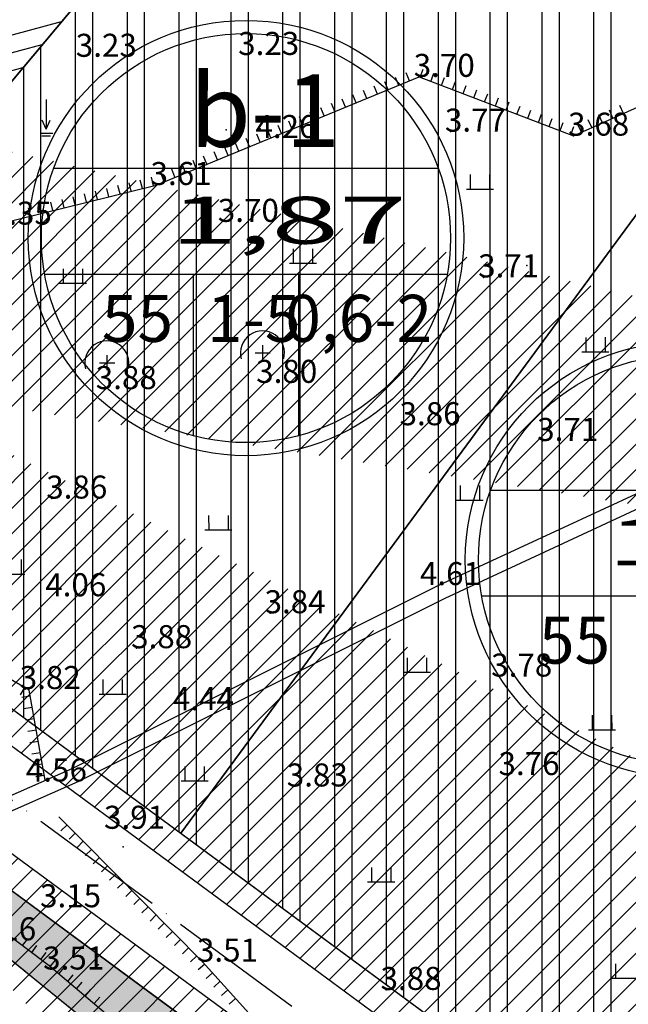
# Model space of a CAD drawing. Extents: x 523798 to 527376, y 2058501 to 2061478.
# Drawn here: x 524153 to 524259, y 2060472 to 2060643 of the extents above; entities that cross this region are included whole.
import ezdxf

# ---------------------------------------------------------------- set-up
doc = ezdxf.new("R2010")
doc.units = 0
doc.header["$MEASUREMENT"] = 0
doc.linetypes.add('ACAD_ISO04W100', pattern=[30, 24, -3, 0, -3])
doc.linetypes.add('HIDDEN', pattern=[9.525, 6.35, -3.175])
doc.layers.get('0').update_dxf_attribs({"linetype": 'CONTINUOUS'})
for name, color, linetype in [('CAY_XANH_CLY', 94, 'CONTINUOUS'), ('CNCOKHI', 194, 'CONTINUOUS'), ('DA_CAP', 184, 'CONTINUOUS'), ('DIA_HINH', 251, 'CONTINUOUS'), ('GHI_CHU', 7, 'CONTINUOUS'), ('HATCH_CAYXANHCACHLY', 94, 'CONTINUOUS'), ('HATCH_COKHI', 191, 'CONTINUOUS'), ('HATCH_DA_CAP', 192, 'CONTINUOUS'), ('HATCH_LONG_DUONG', 157, 'CONTINUOUS'), ('LEDUONG', 31, 'CONTINUOUS'), ('LONG_DUONG', 156, 'CONTINUOUS'), ('RANH_GIOI', 1, 'HIDDEN'), ('TIM_DUONG', 131, 'ACAD_ISO04W100')]:
    doc.layers.add(name, color=color, linetype=linetype)
doc.styles.add('CHU', font='VHARIALN.ttf', dxfattribs={"height": 7})
doc.linetypes.add('FENCELINE2', pattern='A,0.25,-0.1,[132,ltypeshp.shx,S=0.1,R=0,X=-0.1,Y=0],-0.1,1', length=1.45)

# ---------------------------------------------------------------- blocks, each defined once
blk = doc.blocks.new('T')
at = {"ltscale": 0.5}
blk.add_lwpolyline([(0, -1.5), (0, 0)], dxfattribs=at)
blk = doc.blocks.new('TT')
blk.add_blockref('T', (0, 1.5))

msp = doc.modelspace()

# ---------------------------------------------------------------- hatches: boundary and pattern name
at = {"layer": 'HATCH_CAYXANHCACHLY'}
h = msp.add_hatch(dxfattribs=at)
h.set_pattern_fill('AR-CONC', color=256, scale=1.2, style=0)
h.set_pattern_definition([(50, (526728.112, 2065038.731), (8.607122, -0.753026), [0.9, -9.9]), (355, (526728.112, 2065038.731), (-1.665016, 9.026306), [0.72, -7.92]), (100.4514, (526728.829, 2065038.668), (6.942113, 8.273275), [0.764882, -8.413705]), (46.1842, (526728.112, 2065041.131), (12.806893, -1.986228), [1.35, -14.85]), (96.6356, (526729.179, 2065040.965), (11.215952, 11.689414), [1.147323, -12.620556]), (351.1842, (526728.112, 2065041.131), (11.215943, 11.689423), [1.08, -11.88]), (21, (526729.312, 2065040.531), (7.162885, -4.831427), [0.9, -9.9]), (326, (526729.312, 2065040.531), (2.919784, 8.7018), [0.72, -7.92]), (71.4514, (526729.9086, 2065040.128), (10.082672, 3.870366), [0.764882, -8.413705]), (37.5, (526728.1116, 2065038.731), (0.1459183, 3.9947262), [0, -7.824, 0, -8.04, 0, -7.95]), (7.5, (526728.1116, 2065038.731), (3.1568344, 4.7329405), [0, -4.584, 0, -7.644, 0, -3.03]), (327.5, (526725.4356, 2065038.731), (6.4058692, -0.2706585), [0, -3, 0, -9.36, 0, -12.42]), (317.5, (526724.2356, 2065038.731), (6.998234, 1.20126), [0, -3.9, 0, -6.216, 0, -8.82])])
edge = h.paths.add_edge_path()
edge.add_arc((524535.865, 2060737.847), 37.795, 0, 360)
edge = h.paths.add_edge_path()
edge.add_line((524502.971, 2060661.549), (524511.917, 2060658.217))
edge.add_line((524511.917, 2060658.217), (524614.912, 2060705.308))
edge.add_line((524614.912, 2060705.308), (524518.733, 2060915.666))
edge.add_line((524518.733, 2060915.666), (525256.76, 2061126.977))
edge.add_line((525256.76, 2061126.977), (525533.941, 2060520.74))
edge.add_line((525533.941, 2060520.74), (525561.224, 2060533.214))
edge.add_line((525561.224, 2060533.214), (525275.416, 2061158.323))
edge.add_line((525275.416, 2061158.323), (524292.143, 2060876.794))
edge.add_line((524292.143, 2060876.794), (524056.083, 2060810.008))
edge.add_arc((524069.831, 2060761.415), 50.5, 105.79731, 140.60041)
edge.add_line((524030.807, 2060793.469), (523926.265, 2060666.195))
edge.add_line((523926.265, 2060666.195), (523986.989, 2060616.136))
edge.add_line((523986.989, 2060616.136), (524095.211, 2060525.542))
edge.add_line((524095.211, 2060525.542), (524177.597, 2060458.661))
edge.add_line((524177.597, 2060458.661), (524268.981, 2060384.175))
edge.add_line((524268.981, 2060384.175), (524348.189, 2060314.101))
edge.add_arc((524318.586, 2060280.639), 44.677, 36.00266, 48.50145, ccw=False)
edge.add_line((524354.729, 2060306.901), (524408.027, 2060233.551))
edge.add_arc((524413.793, 2060237.741), 7.128, 216.00266, 396.00266)
edge.add_line((524419.56, 2060241.931), (524366.262, 2060315.282))
edge.add_arc((524318.586, 2060280.639), 58.933, 36.00266, 48.50145)
edge.add_line((524357.635, 2060324.779), (524278.212, 2060395.043))
edge.add_line((524278.212, 2060395.043), (524233.801, 2060431.242))
edge.add_line((524233.801, 2060431.242), (524125.186, 2060511.21))
edge.add_line((524125.186, 2060511.21), (524021.191, 2060590.94))
edge.add_line((524021.191, 2060590.94), (524033.055, 2060606.415))
edge.add_line((524033.055, 2060606.415), (523973.697, 2060651.923))
edge.add_line((523973.697, 2060651.923), (524101.625, 2060808.75))
edge.add_line((524101.625, 2060808.75), (524361.446, 2060586.298))
edge.add_line((524361.446, 2060586.298), (524246.493, 2060837.719))
edge.add_line((524246.493, 2060837.719), (524402.059, 2060882.26))
edge.add_line((524402.059, 2060882.26), (524502.971, 2060661.549))
at = {"layer": 'HATCH_COKHI'}
h = msp.add_hatch(dxfattribs=at)
h.set_pattern_fill('ANSI32', color=256, scale=24, angle=45, style=0)
h.set_pattern_definition([(90, (526728.112, 2065038.731), (-9, 2e-15), []), (90, (526731.112, 2065041.731), (-9, 2e-15), [])])
edge = h.paths.add_edge_path()
edge.add_line((524289.293, 2060648.074), (524217.14, 2060709.849))
edge.add_line((524217.14, 2060709.849), (524092.045, 2060560.469))
edge.add_arc((524092.876, 2060567.168), 6.75, 262.9356, 264.52906)
edge.add_line((524092.232, 2060560.449), (524099.467, 2060559.756))
edge.add_arc((524097.822, 2060542.584), 17.25, 52.52368, 84.52906, ccw=False)
edge.add_line((524108.318, 2060556.274), (524140.504, 2060531.598))
edge.add_line((524140.504, 2060531.598), (524181.38, 2060501.503))
edge.add_line((524181.38, 2060501.503), (524289.293, 2060648.074))
edge = h.paths.add_edge_path()
edge.add_arc((524411.391, 2060527.039), 77.5, 130.12465, 140.81689, ccw=False)
edge.add_line((524361.446, 2060586.298), (524289.293, 2060648.074))
edge.add_line((524289.293, 2060648.074), (524181.38, 2060501.503))
edge.add_line((524181.38, 2060501.503), (524230.661, 2060465.219))
edge.add_line((524230.661, 2060465.219), (524264.52, 2060469.513))
edge.add_line((524264.52, 2060469.513), (524351.319, 2060576.003))
h.paths.add_polyline_path([(524707.57, 2060681.973), (524674.77, 2060694.19), (524599.058, 2060659.574), (524665.588, 2060514.062), (524763.809, 2060558.97)])
h.paths.add_polyline_path([(524763.809, 2060558.97), (524665.588, 2060514.062), (524732.118, 2060368.55), (524807.83, 2060403.167), (524820.047, 2060435.967)])
h.paths.add_polyline_path([(524665.588, 2060514.062), (524568.277, 2060469.57), (524634.807, 2060324.058), (524732.118, 2060368.55)])
h.paths.add_polyline_path([(524599.058, 2060659.574), (524501.747, 2060615.082), (524568.277, 2060469.57), (524665.588, 2060514.062)])
h.paths.add_polyline_path([(524568.277, 2060469.57), (524472.645, 2060425.846), (524539.176, 2060280.334), (524634.807, 2060324.058)])
edge = h.paths.add_edge_path()
edge.add_line((524501.747, 2060615.082), (524393.719, 2060565.69))
edge.add_arc((524411.391, 2060527.039), 42.5, 114.57057, 140.81689)
edge.add_line((524378.448, 2060553.89), (524472.645, 2060425.846))
edge.add_line((524472.645, 2060425.846), (524568.277, 2060469.57))
edge.add_line((524568.277, 2060469.57), (524501.747, 2060615.082))
edge = h.paths.add_edge_path()
edge.add_line((524472.645, 2060425.846), (524381.083, 2060337.412))
edge.add_arc((524318.586, 2060280.639), 84.433, 36.00266, 42.25206, ccw=False)
edge.add_line((524386.892, 2060330.271), (524440.202, 2060256.902))
edge.add_line((524440.202, 2060256.902), (524470.516, 2060248.942))
edge.add_line((524470.516, 2060248.942), (524539.176, 2060280.334))
edge.add_line((524539.176, 2060280.334), (524472.645, 2060425.846))
edge = h.paths.add_edge_path()
edge.add_line((524378.448, 2060553.89), (524292.365, 2060448.278))
edge.add_line((524292.365, 2060448.278), (524295.151, 2060414.104))
edge.add_line((524295.151, 2060414.104), (524374.531, 2060343.878))
edge.add_arc((524318.586, 2060280.639), 84.433, 42.25206, 48.50145, ccw=False)
edge.add_line((524381.083, 2060337.412), (524472.645, 2060425.846))
edge.add_line((524472.645, 2060425.846), (524378.448, 2060553.89))
at = {"layer": 'HATCH_DA_CAP'}
h = msp.add_hatch(dxfattribs=at)
h.set_pattern_fill('ANSI34', color=256, scale=24, angle=330, style=0)
h.set_pattern_definition([(15, (526728.112, 2065038.731), (-4.65874, 17.386665), []), (15, (526731.786, 2065036.61), (-4.65874, 17.386665), []), (15, (526735.46, 2065034.488), (-4.65874, 17.386665), []), (15, (526739.134, 2065032.367), (-4.65874, 17.386665), [])])
h.paths.add_polyline_path([(524217.14, 2060709.849), (524101.625, 2060808.75), (523973.697, 2060651.923), (524033.055, 2060606.415), (524092.413, 2060560.908)])
at = {"layer": 'HATCH_LONG_DUONG'}
h = msp.add_hatch(dxfattribs=at)
h.set_pattern_fill('ANSI31', color=256, scale=25, style=0)
h.set_pattern_definition([(45, (526728.1116, 2065038.731), (-2.2097087, 2.2097087), [])])
edge = h.paths.add_edge_path(flags=16)
edge.add_arc((525126.144, 2060873.351), 30, 24.57057, 114.57057)
edge.add_line((525113.67, 2060900.635), (524749.435, 2060734.101))
edge.add_arc((524761.91, 2060706.818), 30, 114.57057, 204.57057)
edge.add_line((524734.626, 2060694.343), (524847.104, 2060448.337))
edge.add_arc((524874.387, 2060460.812), 30, 204.57057, 294.57057)
edge.add_line((524886.862, 2060433.528), (525251.096, 2060600.062))
edge.add_arc((525238.622, 2060627.345), 30, 294.57057, 384.57057)
edge.add_line((525265.905, 2060639.819), (525153.428, 2060885.826))
edge = h.paths.add_edge_path(flags=16)
edge.add_line((524374.379, 2060557.207), (524288.296, 2060451.595))
edge.add_arc((524311.55, 2060432.641), 30, 140.81689, 228.50145)
edge.add_line((524291.672, 2060410.172), (524371.053, 2060339.945))
edge.add_arc((524318.586, 2060280.639), 79.183, 36.00266, 48.50145, ccw=False)
edge.add_line((524382.644, 2060327.185), (524435.955, 2060253.816))
edge.add_arc((524460.225, 2060271.451), 30, 216.00266, 294.57057)
edge.add_line((524472.699, 2060244.167), (524810.013, 2060398.392))
edge.add_arc((524797.539, 2060425.675), 30, 294.57057, 384.57057)
edge.add_line((524824.822, 2060438.15), (524712.344, 2060684.156))
edge.add_arc((524685.061, 2060671.682), 30, 24.57057, 114.57057)
edge.add_line((524672.587, 2060698.965), (524391.536, 2060570.465))
edge.add_arc((524411.391, 2060527.039), 47.75, 114.57057, 140.81689)
edge = h.paths.add_edge_path()
edge.add_line((524442.913, 2060762.243), (524449.734, 2060765.362))
edge.add_line((524491.376, 2060656.247), (524442.913, 2060762.243))
edge.add_arc((524509.11, 2060664.355), 12, 204.57057, 294.57057)
edge.add_line((524498.197, 2060659.366), (524449.734, 2060765.362))
edge.add_line((525317.614, 2060993.881), (525307.426, 2061016.162))
edge.add_line((525396.24, 2060390.832), (525382.598, 2060384.594))
edge.add_line((524963.796, 2060193.112), (524941.515, 2060182.925))
edge.add_line((523859.173, 2060709.835), (523843.91, 2060691.314))
edge.add_line((524588.544, 2060004.491), (524601.246, 2060012.469))
edge.add_line((524544.08, 2059976.565), (524564.404, 2059989.33))
edge.add_line((524514.1, 2060653.442), (525307.426, 2061016.162))
edge.add_arc((524480.463, 2060651.257), 12, 294.57057, 384.57057)
edge.add_line((524381.349, 2060592.746), (524485.452, 2060640.344))
edge.add_arc((524411.391, 2060527.039), 72.25, 114.57057, 140.81689)
edge.add_line((525396.24, 2060390.832), (525167.069, 2060892.063))
edge.add_arc((525194.353, 2060904.537), 30, 114.57057, 204.57057, ccw=False)
edge.add_line((525181.878, 2060931.821), (525317.614, 2060993.881))
edge.add_line((524963.796, 2060193.112), (524882.24, 2060371.489))
edge.add_arc((524909.523, 2060383.963), 30, 114.57057, 204.57057, ccw=False)
edge.add_line((524897.049, 2060411.247), (525261.284, 2060577.78))
edge.add_arc((525273.758, 2060550.497), 30, 24.57057, 114.57057, ccw=False)
edge.add_line((525301.042, 2060562.971), (525382.598, 2060384.594))
edge.add_line((524024.385, 2060595.107), (524128.339, 2060515.408))
edge.add_line((524128.339, 2060515.408), (524237.017, 2060435.393))
edge.add_line((524237.017, 2060435.393), (524281.611, 2060399.046))
edge.add_line((524281.611, 2060399.046), (524361.114, 2060328.711))
edge.add_arc((524318.586, 2060280.639), 64.183, 36.00266, 48.50145, ccw=False)
edge.add_line((524370.509, 2060318.368), (524423.807, 2060245.017))
edge.add_arc((524412.276, 2060236.639), 14.253, -143.99734, 36.00266, ccw=False)
edge.add_line((524400.746, 2060228.261), (524347.448, 2060301.611))
edge.add_arc((524318.586, 2060280.639), 35.677, 36.00266, 48.50145)
edge.add_line((524342.226, 2060307.36), (524263.154, 2060377.313))
edge.add_line((524263.154, 2060377.313), (524171.918, 2060451.679))
edge.add_line((524171.918, 2060451.679), (524089.486, 2060518.597))
edge.add_line((524089.486, 2060518.597), (523981.341, 2060609.127))
edge.add_arc((523958.44, 2060581.77), 35.677, 50.06672, 50.4991)
edge.add_line((523981.134, 2060609.299), (523877.823, 2060694.465))
edge.add_line((523877.823, 2060694.465), (523859.173, 2060709.835))
edge.add_line((524564.404, 2059989.33), (524512.222, 2060072.416))
edge.add_line((524512.222, 2060072.416), (524449.188, 2060161.019))
edge.add_arc((524460.802, 2060169.282), 14.253, 35.42844, 215.42844, ccw=False)
edge.add_line((524472.416, 2060177.544), (524535.925, 2060088.272))
edge.add_line((524535.925, 2060088.272), (524588.544, 2060004.491))
edge.add_line((524941.515, 2060182.925), (524859.958, 2060361.301))
edge.add_arc((524832.675, 2060348.827), 30, 24.57057, 114.57057)
edge.add_line((524820.2, 2060376.11), (524498.088, 2060228.836))
edge.add_arc((524510.562, 2060201.552), 30, 114.57057, 215.42844)
edge.add_line((524486.117, 2060184.162), (524548.398, 2060096.615))
edge.add_line((524548.398, 2060096.615), (524601.246, 2060012.469))
edge.add_line((524028.948, 2060601.059), (524085.574, 2060557.645))
edge.add_arc((524092.876, 2060567.168), 12, 232.52368, 264.52906)
edge.add_line((524091.732, 2060555.223), (524098.966, 2060554.53))
edge.add_arc((524097.822, 2060542.584), 12, 52.52368, 84.52906, ccw=False)
edge.add_line((524105.123, 2060552.108), (524137.35, 2060527.401))
edge.add_line((524137.35, 2060527.401), (524227.549, 2060460.992))
edge.add_arc((524245.335, 2060485.15), 30, 233.63753, 320.81689)
edge.add_line((524268.589, 2060466.196), (524355.388, 2060572.686))
edge.add_line((523843.91, 2060691.314), (523862.56, 2060675.944))
edge.add_line((523862.56, 2060675.944), (523965.868, 2060590.78))
edge.add_arc((523958.44, 2060581.77), 11.677, 50.06672, 50.4991, ccw=False)
edge.add_line((523965.936, 2060590.724), (524074.219, 2060500.078))
edge.add_line((524074.219, 2060500.078), (524156.773, 2060433.061))
edge.add_line((524156.773, 2060433.061), (524247.615, 2060359.017))
edge.add_line((524247.615, 2060359.017), (524326.323, 2060289.385))
edge.add_arc((524318.586, 2060280.639), 11.677, 36.00266, 48.50145, ccw=False)
edge.add_line((524328.032, 2060287.503), (524410.252, 2060174.349))
edge.add_line((524410.252, 2060174.349), (524492.265, 2060059.066))
edge.add_line((524492.265, 2060059.066), (524544.08, 2059976.565))

# ---------------------------------------------------------------- linework, layer by layer
at = {"layer": 'CAY_XANH_CLY'}
msp.add_lwpolyline([(524278.212, 2060395.043), (524233.801, 2060431.242), (524125.186, 2060511.21), (524021.191, 2060590.94), (524033.055, 2060606.415), (523973.697, 2060651.923), (524101.625, 2060808.75), (524361.446, 2060586.298), (524246.493, 2060837.719), (524402.059, 2060882.26)], dxfattribs=at)
msp.add_lwpolyline([(524292.143, 2060876.794), (524056.083, 2060810.008, 0.1530353), (524030.807, 2060793.469), (523926.265, 2060666.195), (523986.989, 2060616.136), (524095.211, 2060525.542), (524177.597, 2060458.661), (524268.981, 2060384.175)], format="xyb", dxfattribs=at)
at = {"layer": 'CNCOKHI'}
for points in [[(524289.293, 2060648.074), (524217.14, 2060709.849), (524092.045, 2060560.469, 0.0069529), (524092.232, 2060560.449), (524099.467, 2060559.756, -0.1405648), (524108.318, 2060556.274), (524140.504, 2060531.598), (524181.38, 2060501.503)], [(524351.319, 2060576.003, -0.0466876), (524361.446, 2060586.298), (524289.293, 2060648.074), (524181.38, 2060501.503), (524230.661, 2060465.219), (524264.52, 2060469.513)]]:
    msp.add_lwpolyline(points, format="xyb", close=True, dxfattribs=at)
at = {"layer": 'DA_CAP'}
msp.add_lwpolyline([(524217.14, 2060709.849), (524101.625, 2060808.75), (523973.697, 2060651.923), (524033.055, 2060606.415), (524092.413, 2060560.908)], close=True, dxfattribs=at)
at = {"layer": 'DIA_HINH', "ltscale": 0.05}
for p, q in [((524158.006, 2060628.919), (524158.006, 2060623.741)), ((524158.006, 2060623.741), (524157.332, 2060625.31)), ((524158.006, 2060623.741), (524158.73, 2060625.333)), ((524156.963, 2060623.072), (524159.16, 2060623.072)), ((524157.29, 2060622.598), (524158.745, 2060622.598)), ((524231.641, 2060615.858), (524231.645, 2060613.338)), ((524235.001, 2060615.862), (524235.005, 2060613.342)), ((524230.973, 2060613.337), (524235.677, 2060613.343)), ((524200.915, 2060602.984), (524200.918, 2060600.464)), ((524204.275, 2060602.989), (524204.278, 2060600.469)), ((524160.957, 2060599.503), (524160.961, 2060596.983)), ((524164.317, 2060599.508), (524164.321, 2060596.988)), ((524200.246, 2060600.463), (524204.95, 2060600.469)), ((524160.289, 2060596.983), (524164.993, 2060596.989)), ((524251.68, 2060587.595), (524251.684, 2060585.075)), ((524255.04, 2060587.6), (524255.044, 2060585.08)), ((524195.579, 2060586.252), (524195.583, 2060583.619)), ((524168.574, 2060584.514), (524168.577, 2060581.881)), ((524196.927, 2060584.846), (524194.294, 2060584.842)), ((524251.012, 2060585.074), (524255.716, 2060585.081)), ((524169.921, 2060583.108), (524167.288, 2060583.104)), ((524229.87, 2060561.843), (524229.874, 2060559.323)), ((524233.23, 2060561.847), (524233.234, 2060559.327)), ((524229.202, 2060559.322), (524233.906, 2060559.328)), ((524186.227, 2060556.67), (524186.231, 2060554.15)), ((524189.587, 2060556.675), (524189.591, 2060554.155)), ((524185.559, 2060554.149), (524190.263, 2060554.156)), ((524153.662, 2060548.997), (524153.666, 2060546.477)), ((524149.634, 2060546.472), (524154.338, 2060546.478)), ((524220.704, 2060531.96), (524220.708, 2060529.44)), ((524224.064, 2060531.964), (524224.068, 2060529.444)), ((524220.036, 2060529.439), (524224.74, 2060529.445)), ((524167.87, 2060528.154), (524167.874, 2060525.634)), ((524171.23, 2060528.159), (524171.234, 2060525.639)), ((524167.202, 2060525.633), (524171.906, 2060525.64)), ((524252.831, 2060521.978), (524252.834, 2060519.458)), ((524256.191, 2060521.983), (524256.194, 2060519.463)), ((524252.162, 2060519.457), (524256.866, 2060519.464)), ((524182.107, 2060513.077), (524182.111, 2060510.557)), ((524185.467, 2060513.081), (524185.471, 2060510.561)), ((524181.439, 2060510.556), (524186.143, 2060510.562)), ((524214.499, 2060495.546), (524214.503, 2060493.026)), ((524217.859, 2060495.551), (524217.863, 2060493.031)), ((524213.831, 2060493.025), (524218.535, 2060493.032)), ((524256.879, 2060478.824), (524256.882, 2060476.304)), ((524256.21, 2060476.303), (524260.914, 2060476.31))]:
    msp.add_line(p, q, dxfattribs=at)
at = {"layer": 'DIA_HINH', "linetype": 'FENCELINE2', "ltscale": 10}
msp.add_lwpolyline([(524092.527, 2060560.979), (524041.05, 2060597.999), (523973.432, 2060652.048), (524101.611, 2060808.656), (524217.167, 2060709.871), (524092.527, 2060560.979)], close=True, dxfattribs=at)
at = {"layer": 'DIA_HINH', "ltscale": 0.05}
for points in [[(524157.867, 2060510.678), (524155.088, 2060526.3), (524138.687, 2060535.756), (524100.483, 2060559.763), (524138.337, 2060583.439), (524149.354, 2060607.164), (524177.089, 2060614.037), (524222.781, 2060632.817), (524249.58, 2060622.602), (524262.889, 2060628.568), (524273.255, 2060614.908), (524294.84, 2060624.803)], [(524137.737, 2060500), (524142.382, 2060503.89), (524162.539, 2060512.726), (524226.209, 2060544.564), (524296.217, 2060576.991)], [(524141.63, 2060500), (524143.713, 2060501.744), (524163.6, 2060510.461), (524227.302, 2060542.315), (524297.274, 2060574.837)], [(524164.544, 2060500), (524160.237, 2060504.353)], [(524225.975, 2060439.467), (524199.124, 2060463.708), (524185.146, 2060479.18), (524164.544, 2060500)], [(524145.35, 2060488.435), (524158.539, 2060478.491), (524204.79, 2060439.367), (524238.607, 2060415.077)]]:
    msp.add_lwpolyline(points, dxfattribs=at)
for centre in [(524195.563, 2060584.877), (524168.558, 2060583.139)]:
    msp.add_arc(centre, 3.826, 344.49748, 195.50252, dxfattribs=at)
for p in [(524222.781, 2060632.817), (524189.274, 2060623.626), (524195.152, 2060623.804), (524228.195, 2060623.316), (524249.58, 2060622.602), (524177.089, 2060614.037), (524241.493, 2060600.079), (524233.959, 2060598.012), (524195.563, 2060584.877), (524168.558, 2060583.139), (524244.213, 2060569.601), (524158.985, 2060559.589), (524226.209, 2060544.564), (524196.885, 2060539.679), (524173.72, 2060533.612), (524154.381, 2060526.515), (524162.539, 2060512.726), (524171.363, 2060499.097), (524158.539, 2060478.491), (524167.041, 2060478.632), (524178.246, 2060477.993), (524185.146, 2060479.18), (524217.021, 2060474.267)]:
    msp.add_point(p, dxfattribs=at)
at = {"layer": 'GHI_CHU'}
for p, q in [((524159.308, 2060616.945), (524226.1, 2060616.945)), ((524157.74, 2060598.56), (524227.668, 2060598.56)), ((524183.566, 2060598.56), (524183.566, 2060570.51)), ((524201.842, 2060598.56), (524201.842, 2060570.51)), ((524235.187, 2060561.079), (524301.979, 2060561.079)), ((524233.619, 2060542.694), (524303.547, 2060542.694))]:
    msp.add_line(p, q, dxfattribs=at)
for centre, radius in [((524192.704, 2060604.838), 37.795), ((524192.704, 2060604.838), 35.523), ((524268.583, 2060548.972), 37.795), ((524268.583, 2060548.972), 35.523)]:
    msp.add_circle(centre, radius, dxfattribs=at)
at = {"layer": 'LEDUONG', "ltscale": 3}
for p, q in [((524140.504, 2060531.598), (524230.661, 2060465.219)), ((524095.211, 2060525.542), (524177.597, 2060458.661)), ((524233.801, 2060431.242), (524125.186, 2060511.21))]:
    msp.add_line(p, q, dxfattribs=at)
at = {"layer": 'LONG_DUONG', "ltscale": 3}
for points in [[(524024.385, 2060595.107), (524128.339, 2060515.408), (524237.017, 2060435.393), (524281.611, 2060399.046), (524361.114, 2060328.711, -0.0545904), (524370.509, 2060318.368), (524423.807, 2060245.017, -1), (524400.746, 2060228.261), (524347.448, 2060301.611, 0.0545904), (524342.226, 2060307.36), (524263.154, 2060377.313), (524171.918, 2060451.679), (524089.486, 2060518.597), (523981.341, 2060609.127, 0.0018866), (523981.134, 2060609.299), (523877.823, 2060694.465), (523859.173, 2060709.835)], [(524028.948, 2060601.059), (524085.574, 2060557.645, 0.1405648), (524091.732, 2060555.223), (524098.966, 2060554.53, -0.1405648), (524105.123, 2060552.108), (524137.35, 2060527.401), (524227.549, 2060460.992, 0.399867), (524268.589, 2060466.196), (524355.388, 2060572.686)]]:
    msp.add_lwpolyline(points, format="xyb", dxfattribs=at)
at = {"layer": 'RANH_GIOI', "ltscale": 3}
msp.add_lwpolyline([(523922.407, 2060669.375), (523986.859, 2060616.244, -0.0018866), (523987.118, 2060616.028), (524095.211, 2060525.542), (524177.597, 2060458.661), (524268.981, 2060384.175), (524348.189, 2060314.101, -0.0545904), (524354.729, 2060306.901), (524437.046, 2060193.614), (524519.705, 2060077.422), (524532.345, 2060057.297), (525563.304, 2060528.667), (525273.313, 2061162.922), (524290.774, 2060881.603), (524054.722, 2060814.819, 0.1530353), (524026.944, 2060796.642), (523922.407, 2060669.375)], format="xyb", dxfattribs=at)
at = {"layer": 'TIM_DUONG'}
msp.add_lwpolyline([(524026.666, 2060598.083), (524082.356, 2060555.387, 0.0490492), (524084.351, 2060554.147), (524099.502, 2060546.678, -0.0490492), (524101.497, 2060545.438), (524132.845, 2060521.404), (524241.613, 2060441.323), (524286.467, 2060404.763), (524366.083, 2060334.328, -0.0545904), (524376.577, 2060322.776), (524458.973, 2060209.379), (524542.162, 2060092.444), (524594.895, 2060008.48)], format="xyb", dxfattribs=at)

# ---------------------------------------------------------------- block references
at = {"layer": 'DIA_HINH', "ltscale": 0.05}
for p, rotation in [((524222.928, 2060632.761), 339.1357100588665), ((524217.377, 2060630.596), 22.34410052815819), ((524219.227, 2060631.356), 22.34410052815819), ((524221.077, 2060632.117), 22.34410052815819), ((524224.797, 2060632.049), 339.1357100588665), ((524226.666, 2060631.336), 339.1357100588665), ((524228.535, 2060630.624), 339.1357100588665), ((524213.677, 2060629.075), 22.34410052815819), ((524215.527, 2060629.836), 22.34410052815819), ((524230.403, 2060629.912), 339.1357100588665), ((524232.272, 2060629.199), 339.1357100588665), ((524209.978, 2060627.555), 22.34410052815819), ((524211.827, 2060628.315), 22.34410052815819), ((524234.141, 2060628.487), 339.1357100588665), ((524236.01, 2060627.775), 339.1357100588665), ((524237.879, 2060627.062), 339.1357100588665), ((524206.278, 2060626.034), 22.34410052815819), ((524208.128, 2060626.794), 22.34410052815819), ((524239.748, 2060626.35), 339.1357100588665), ((524241.617, 2060625.638), 339.1357100588665), ((524256.403, 2060625.661), 24.14620372655002), ((524258.228, 2060626.479), 24.14620372655002), ((524200.728, 2060623.753), 22.34410052815819), ((524202.578, 2060624.513), 22.34410052815819), ((524204.428, 2060625.274), 22.34410052815819), ((524243.485, 2060624.925), 339.1357100588665), ((524245.354, 2060624.213), 339.1357100588665), ((524252.753, 2060624.025), 24.14620372655002), ((524254.578, 2060624.843), 24.14620372655002), ((524197.029, 2060622.232), 22.34410052815819), ((524198.879, 2060622.993), 22.34410052815819), ((524247.223, 2060623.501), 339.1357100588665), ((524249.092, 2060622.789), 339.1357100588665), ((524250.928, 2060623.207), 24.14620372655002), ((524193.329, 2060620.712), 22.34410052815819), ((524195.179, 2060621.472), 22.34410052815819), ((524189.629, 2060619.191), 22.34410052815819), ((524191.479, 2060619.951), 22.34410052815819), ((524184.08, 2060616.91), 22.34410052815819), ((524185.93, 2060617.67), 22.34410052815819), ((524187.78, 2060618.431), 22.34410052815819), ((524180.38, 2060615.389), 22.34410052815819), ((524182.23, 2060616.15), 22.34410052815819), ((524174.719, 2060613.449), 13.91739076244341), ((524176.66, 2060613.93), 13.91739076244341), ((524178.53, 2060614.629), 22.34410052815819), ((524168.895, 2060612.006), 13.91739076244341), ((524170.837, 2060612.487), 13.91739076244341), ((524172.778, 2060612.968), 13.91739076244341), ((524161.13, 2060610.082), 13.91739076244341), ((524163.071, 2060610.563), 13.91739076244341), ((524165.013, 2060611.044), 13.91739076244341), ((524166.954, 2060611.525), 13.91739076244341), ((524155.306, 2060608.639), 13.91739076244341), ((524157.248, 2060609.12), 13.91739076244341), ((524159.189, 2060609.601), 13.91739076244341), ((524154.23, 2060526.795), 150.0348142196983), ((524155.265, 2060525.307), 100.0866927690698), ((524155.615, 2060523.338), 100.0866927690698), ((524155.966, 2060521.369), 100.0866927690698), ((524156.316, 2060519.4), 100.0866927690698), ((524156.666, 2060517.431), 100.0866927690698), ((524157.016, 2060515.462), 100.0866927690698), ((524157.367, 2060513.492), 100.0866927690698), ((524157.717, 2060511.523), 100.0866927690698), ((524161.643, 2060502.932), 134.6988439711621), ((524163.05, 2060501.51), 134.6988439711621), ((524164.457, 2060500.088), 134.6988439711621), ((524165.864, 2060498.667), 134.6988439711621), ((524167.27, 2060497.245), 134.6988439711621), ((524168.677, 2060495.823), 134.6988439711621), ((524170.084, 2060494.402), 134.6988439711621), ((524171.491, 2060492.98), 134.6988439711621), ((524172.897, 2060491.559), 134.6988439711621), ((524174.304, 2060490.137), 134.6988439711621), ((524175.711, 2060488.715), 134.6988439711621), ((524177.118, 2060487.294), 134.6988439711621), ((524178.524, 2060485.872), 134.6988439711621), ((524153.921, 2060481.973), 322.9854705489777), ((524179.931, 2060484.45), 134.6988439711621), ((524155.518, 2060480.769), 322.9854705489777), ((524181.338, 2060483.029), 134.6988439711621), ((524182.745, 2060481.607), 134.6988439711621), ((524157.115, 2060479.565), 322.9854705489777), ((524184.151, 2060480.186), 134.6988439711621), ((524158.704, 2060478.352), 319.7720520902814), ((524160.231, 2060477.06), 319.7720520902814), ((524185.539, 2060478.746), 132.0941312516431), ((524161.758, 2060475.768), 319.7720520902814), ((524186.88, 2060477.262), 132.0941312516431), ((524163.285, 2060474.477), 319.7720520902814), ((524188.22, 2060475.777), 132.0941312516431), ((524164.812, 2060473.185), 319.7720520902814), ((524166.339, 2060471.893), 319.7720520902814), ((524189.561, 2060474.293), 132.0941312516431), ((524190.902, 2060472.809), 132.0941312516431)]:
    msp.add_blockref('TT', p, dxfattribs=dict(at, rotation=rotation))

# ---------------------------------------------------------------- texts
at = {"layer": 'DIA_HINH', "ltscale": 0.05, "style": 'CHU'}
for s, p in [('3.23', (524163.159, 2060636.305)), ('3.23', (524191.345, 2060636.622)), ('3.70', (524221.831, 2060632.816)), ('3.77', (524227.245, 2060623.314)), ('3.68', (524248.63, 2060622.601)), ('4.26', (524194.339, 2060622.198)), ('3.61', (524176.139, 2060614.035)), ('3.70', (524187.821, 2060607.637)), ('3.35', (524148.404, 2060607.163)), ('3.71', (524233.009, 2060598.01)), ('3.88', (524166.626, 2060578.598)), ('3.80', (524194.48, 2060579.679)), ('3.86', (524219.373, 2060572.326)), ('3.71', (524243.263, 2060569.599)), ('3.86', (524158.035, 2060559.587)), ('4.61', (524222.909, 2060544.561)), ('4.06', (524157.863, 2060542.628)), ('3.84', (524195.935, 2060539.678)), ('3.88', (524172.77, 2060533.61)), ('3.78', (524235.28, 2060528.679)), ('3.82', (524153.431, 2060526.514)), ('4.44', (524180.02, 2060522.85)), ('3.76', (524236.551, 2060511.572)), ('4.56', (524154.496, 2060510.458)), ('3.83', (524199.786, 2060509.595)), ('3.91', (524168.063, 2060502.254)), ('3.15', (524156.957, 2060488.62)), ('4.16', (524145.695, 2060482.876)), ('3.51', (524184.196, 2060479.179)), ('3.51', (524157.493, 2060477.808)), ('3.88', (524216.071, 2060474.265))]:
    msp.add_text(s, height=4, rotation=0.082, dxfattribs=at).set_placement(p)
at = {"layer": 'GHI_CHU', "attachment_point": 1, "style": 'CHU'}
for s, insert, char_height, width in [('{\\f.VnArial NarrowH|b1|i0|c0|p34;\\W2.7803; \\W1;b-1}', (524172.223, 2060633.263), 12.6, 41.07037), ('{\\W1.9;1,87}', (524179.48, 2060612.013), 8.1648, 26.6136), ('{\\W3.26285; }55', (524159.547, 2060594.976), 8.1648, 26.6136), ('{\\W2.78533; }1-5', (524178.992, 2060594.976), 8.1648, 26.6136), ('{\\W1.18683; }0,6-2', (524199.526, 2060594.976), 8.1648, 26.6136), ('{\\W1.9;1,56}', (524255.359, 2060556.147), 8.1648, 26.6136), ('{\\W3.26285; }55', (524235.426, 2060539.11), 8.1648, 26.6136)]:
    msp.add_mtext(s, dxfattribs=dict(at, insert=insert, char_height=char_height, width=width))

doc.saveas('drawing.dxf')
